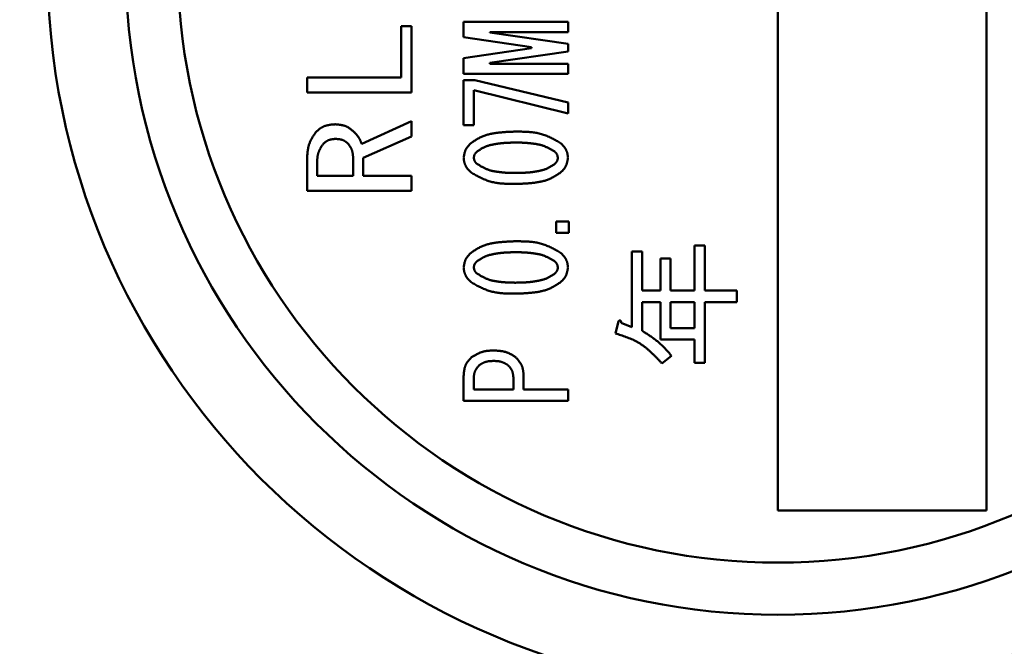
# Model space of a CAD drawing. Units: millimetres. Extents: x 45 to 907, y -918 to 271.
# Drawn here: x 560 to 579, y -414 to -402 of the extents above; entities that cross this region are included whole.
import ezdxf

# ---------------------------------------------------------------- set-up
doc = ezdxf.new("R2010")
doc.units = ezdxf.units.MM
doc.header["$LTSCALE"] = 0.233858
doc.layers.add('NoLayerName_001', color=7, linetype='Continuous')

msp = doc.modelspace()

# ---------------------------------------------------------------- linework, layer by layer
at = {"layer": 'NoLayerName_001', "color": 7, "linetype": 'Continuous', "lineweight": 50}
for p, q in [((574.469, -390.302), (574.469, -411.302)), ((578.469, -411.302), (578.469, -390.302)), ((567.253, -403.01), (567.253, -402.025)), ((567.253, -402.025), (567.448, -402.025)), ((567.448, -402.025), (567.448, -403.298)), ((568.448, -401.943), (570.448, -401.943)), ((568.448, -402.235), (568.448, -401.943)), ((570.448, -401.943), (570.448, -402.138)), ((568.95, -402.138), (568.95, -402.144)), ((570.448, -402.138), (568.95, -402.138)), ((568.95, -402.144), (570.448, -402.363)), ((569.751, -402.427), (568.448, -402.235)), ((570.448, -402.363), (570.448, -402.509)), ((568.448, -402.637), (569.751, -402.445)), ((570.448, -402.509), (568.95, -402.728)), ((569.751, -402.445), (569.751, -402.427)), ((568.448, -402.94), (568.448, -402.637)), ((568.95, -402.728), (568.95, -402.746)), ((568.95, -402.746), (570.448, -402.746)), ((570.448, -402.746), (570.448, -402.94)), ((570.448, -402.94), (568.448, -402.94)), ((565.447, -403.01), (567.253, -403.01)), ((565.447, -403.298), (565.447, -403.01)), ((568.448, -403.058), (568.663, -403.058)), ((568.448, -403.924), (568.448, -403.058)), ((568.663, -403.058), (570.448, -403.487)), ((567.448, -403.298), (565.447, -403.298)), ((568.642, -403.249), (568.642, -403.924)), ((570.448, -403.696), (568.642, -403.249)), ((570.448, -403.487), (570.448, -403.696)), ((566.494, -404.282), (567.448, -403.844)), ((567.448, -403.844), (567.448, -404.136)), ((568.642, -403.924), (568.448, -403.924)), ((567.448, -404.136), (566.524, -404.549)), ((565.447, -405.178), (565.447, -404.562)), ((565.642, -404.622), (565.642, -404.89)), ((566.33, -404.89), (566.33, -404.537)), ((566.524, -404.549), (566.524, -404.89)), ((565.642, -404.89), (566.33, -404.89)), ((566.524, -404.89), (567.448, -404.89)), ((567.448, -404.89), (567.448, -405.178)), ((567.448, -405.178), (565.447, -405.178)), ((570.223, -405.986), (570.223, -405.77)), ((570.223, -405.77), (570.465, -405.77)), ((570.465, -405.77), (570.465, -405.986)), ((570.465, -405.986), (570.223, -405.986)), ((571.673, -406.342), (571.867, -406.342)), ((571.673, -407.789), (571.673, -406.342)), ((571.867, -406.342), (571.867, -407.091)), ((572.874, -407.091), (572.874, -406.229)), ((572.874, -406.229), (573.068, -406.229)), ((573.068, -406.229), (573.068, -407.091)), ((572.217, -406.476), (572.411, -406.476)), ((572.217, -407.091), (572.217, -406.476)), ((572.411, -406.476), (572.411, -407.091)), ((571.867, -407.091), (572.217, -407.091)), ((572.411, -407.091), (572.874, -407.091)), ((573.068, -407.091), (573.684, -407.091)), ((573.684, -407.091), (573.684, -407.31)), ((571.867, -407.31), (571.867, -407.861)), ((572.217, -407.31), (571.867, -407.31)), ((572.217, -408.028), (572.217, -407.31)), ((572.411, -407.31), (572.411, -407.809)), ((572.874, -407.31), (572.411, -407.31)), ((572.874, -407.809), (572.874, -407.31)), ((573.068, -407.31), (573.068, -408.476)), ((573.684, -407.31), (573.068, -407.31)), ((571.355, -407.912), (571.417, -407.676)), ((571.468, -407.707), (571.673, -407.789)), ((572.411, -407.809), (572.874, -407.809)), ((572.874, -408.028), (572.217, -408.028)), ((572.874, -408.476), (572.874, -408.028)), ((572.432, -408.343), (572.248, -408.487)), ((573.068, -408.476), (572.874, -408.476)), ((568.448, -409.202), (568.448, -408.722)), ((568.642, -408.776), (568.642, -408.986)), ((569.402, -408.986), (569.402, -408.776)), ((569.596, -408.722), (569.596, -408.986)), ((568.642, -408.986), (569.402, -408.986)), ((569.596, -408.986), (570.448, -408.986)), ((570.448, -408.986), (570.448, -409.202)), ((570.448, -409.202), (568.448, -409.202)), ((574.469, -411.302), (578.469, -411.302))]:
    msp.add_line(p, q, dxfattribs=at)
for radius in [14, 12.5, 11.5]:
    msp.add_circle((574.469, -400.802), radius, dxfattribs=at)
msp.add_arc((659.469, -400.802), 125, 6.68818, 353.31182, dxfattribs=at)
at = {"layer": 'NoLayerName_001', "color": 8, "linetype": 'Continuous', "lineweight": 25}
for radius, start, end in [(124.5, 6.68818, 353.31182), (109.249, 7.62708, 352.37292), (105.54, 5.87889, 354.12111)]:
    msp.add_arc((659.469, -400.802), radius, start, end, dxfattribs=at)
at = {"layer": 'NoLayerName_001', "color": 7, "linetype": 'Continuous', "lineweight": 50}
for points, knots in [([(565.612, -404.063), (565.616, -404.059), (565.624, -404.051), (565.636, -404.039), (565.648, -404.027), (565.66, -404.015), (565.673, -404.004), (565.686, -403.994), (565.7, -403.983), (565.714, -403.974), (565.729, -403.965), (565.744, -403.957), (565.759, -403.95), (565.775, -403.943), (565.791, -403.937), (565.807, -403.932), (565.823, -403.927), (565.839, -403.923), (565.856, -403.92), (565.873, -403.917), (565.889, -403.914), (565.906, -403.912), (565.923, -403.91), (565.94, -403.909), (565.957, -403.907), (565.974, -403.906), (565.986, -403.905), (565.991, -403.905)], [0, 0, 0, 0, 0.017047, 0.0340796, 0.0510861, 0.0680599, 0.0850023, 0.1019255, 0.1188545, 0.1358213, 0.1528287, 0.1698674, 0.1869244, 0.2039834, 0.2210257, 0.2380303, 0.2549839, 0.2719075, 0.2888252, 0.3057542, 0.3227062, 0.3396873, 0.3566994, 0.3737406, 0.3908061, 0.4078892, 0.4249813, 0.4249813, 0.4249813, 0.4249813]), ([(565.991, -403.905), (565.998, -403.906), (566.012, -403.907), (566.034, -403.909), (566.054, -403.912), (566.075, -403.914), (566.096, -403.917), (566.116, -403.921), (566.136, -403.925), (566.156, -403.931), (566.176, -403.937), (566.195, -403.943), (566.213, -403.952), (566.231, -403.961), (566.248, -403.971), (566.265, -403.983), (566.282, -403.995), (566.298, -404.008), (566.314, -404.021), (566.33, -404.035), (566.345, -404.049), (566.355, -404.058), (566.361, -404.063)], [0, 0, 0, 0, 0.0212457, 0.0424527, 0.0635841, 0.0846066, 0.1054926, 0.1262223, 0.1467858, 0.1671857, 0.1874393, 0.2075814, 0.2276668, 0.2477708, 0.2679676, 0.288305, 0.3088059, 0.3294728, 0.3502916, 0.371235, 0.3922666, 0.4133438, 0.4133438, 0.4133438, 0.4133438]), ([(565.447, -404.562), (565.448, -404.552), (565.449, -404.534), (565.451, -404.507), (565.453, -404.48), (565.455, -404.453), (565.458, -404.426), (565.462, -404.4), (565.466, -404.373), (565.471, -404.347), (565.477, -404.322), (565.484, -404.296), (565.493, -404.271), (565.503, -404.247), (565.513, -404.223), (565.526, -404.199), (565.538, -404.176), (565.552, -404.153), (565.567, -404.13), (565.581, -404.108), (565.596, -404.085), (565.607, -404.07), (565.612, -404.063)], [0, 0, 0, 0, 0.02728, 0.0545252, 0.0817023, 0.1087815, 0.1357383, 0.1625551, 0.1892234, 0.2157457, 0.2421377, 0.2684306, 0.2946726, 0.3209304, 0.3472701, 0.3737344, 0.4003444, 0.4271027, 0.4539969, 0.4810031, 0.5080885, 0.535215, 0.535215, 0.535215, 0.535215]), ([(566.361, -404.063), (566.364, -404.066), (566.369, -404.073), (566.378, -404.083), (566.386, -404.092), (566.395, -404.102), (566.403, -404.112), (566.411, -404.123), (566.419, -404.133), (566.426, -404.143), (566.434, -404.154), (566.441, -404.164), (566.447, -404.175), (566.454, -404.187), (566.46, -404.198), (566.465, -404.21), (566.47, -404.222), (566.475, -404.233), (566.48, -404.245), (566.485, -404.258), (566.489, -404.27), (566.493, -404.278), (566.494, -404.282)], [0, 0, 0, 0, 0.0130435, 0.0260792, 0.0390999, 0.0520989, 0.0650709, 0.078012, 0.0909206, 0.1037971, 0.1166453, 0.1294718, 0.1422872, 0.155106, 0.1679427, 0.1808065, 0.1937022, 0.2066303, 0.2195884, 0.2325712, 0.2455715, 0.2585809, 0.2585809, 0.2585809, 0.2585809]), ([(568.591, -404.264), (568.601, -404.257), (568.621, -404.244), (568.651, -404.224), (568.681, -404.204), (568.712, -404.186), (568.743, -404.168), (568.775, -404.152), (568.807, -404.137), (568.841, -404.124), (568.874, -404.112), (568.909, -404.102), (568.944, -404.093), (568.979, -404.086), (569.014, -404.079), (569.05, -404.074), (569.086, -404.069), (569.121, -404.064), (569.157, -404.061), (569.193, -404.057), (569.228, -404.055), (569.264, -404.052), (569.3, -404.051), (569.336, -404.049), (569.371, -404.047), (569.407, -404.046), (569.431, -404.045), (569.443, -404.045)], [0, 0, 0, 0, 0.0360932, 0.0721428, 0.1081116, 0.1439745, 0.1797253, 0.2153832, 0.250999, 0.2866512, 0.3223902, 0.358235, 0.3941816, 0.4302058, 0.4662666, 0.5023088, 0.5382817, 0.5741908, 0.6100532, 0.6458823, 0.6816889, 0.717481, 0.7532645, 0.7890433, 0.8248199, 0.8605957, 0.8963713, 0.8963713, 0.8963713, 0.8963713]), ([(569.443, -404.045), (569.458, -404.045), (569.489, -404.045), (569.535, -404.046), (569.581, -404.046), (569.626, -404.048), (569.672, -404.05), (569.717, -404.053), (569.762, -404.058), (569.806, -404.064), (569.85, -404.071), (569.894, -404.08), (569.937, -404.091), (569.98, -404.105), (570.022, -404.12), (570.063, -404.137), (570.104, -404.156), (570.144, -404.176), (570.185, -404.197), (570.225, -404.219), (570.265, -404.241), (570.291, -404.256), (570.305, -404.264)], [0, 0, 0, 0, 0.0460334, 0.0920138, 0.1378911, 0.18362, 0.2291633, 0.2744944, 0.3196003, 0.3644847, 0.4091712, 0.4537062, 0.4981624, 0.5426399, 0.5872396, 0.6320271, 0.6770351, 0.722268, 0.7677076, 0.8133173, 0.8590478, 0.9048409, 0.9048409, 0.9048409, 0.9048409]), ([(565.745, -404.294), (565.742, -404.299), (565.736, -404.309), (565.726, -404.324), (565.717, -404.34), (565.708, -404.355), (565.7, -404.37), (565.692, -404.386), (565.684, -404.402), (565.677, -404.417), (565.67, -404.433), (565.664, -404.45), (565.659, -404.466), (565.655, -404.483), (565.652, -404.5), (565.649, -404.517), (565.647, -404.534), (565.645, -404.552), (565.644, -404.569), (565.643, -404.587), (565.642, -404.605), (565.642, -404.616), (565.642, -404.622)], [0, 0, 0, 0, 0.0178457, 0.0356698, 0.053452, 0.0711739, 0.0888203, 0.1063806, 0.1238495, 0.1412289, 0.1585285, 0.1757676, 0.1929763, 0.2101956, 0.227466, 0.2448132, 0.26225, 0.2797779, 0.2973893, 0.3150693, 0.332798, 0.3505519, 0.3505519, 0.3505519, 0.3505519]), ([(565.991, -404.185), (565.987, -404.185), (565.977, -404.186), (565.963, -404.187), (565.949, -404.189), (565.935, -404.191), (565.921, -404.193), (565.907, -404.195), (565.894, -404.198), (565.88, -404.202), (565.867, -404.206), (565.855, -404.211), (565.842, -404.216), (565.83, -404.223), (565.819, -404.23), (565.808, -404.238), (565.797, -404.246), (565.786, -404.255), (565.776, -404.265), (565.765, -404.274), (565.755, -404.284), (565.748, -404.291), (565.745, -404.294)], [0, 0, 0, 0, 0.0143314, 0.0286341, 0.0428808, 0.0570469, 0.071112, 0.0850612, 0.0988871, 0.1125915, 0.1261873, 0.1397001, 0.1531706, 0.1666549, 0.1802083, 0.193866, 0.2076453, 0.2215477, 0.2355627, 0.2496701, 0.2638428, 0.2780493, 0.2780493, 0.2780493, 0.2780493]), ([(566.238, -404.282), (566.235, -404.279), (566.23, -404.274), (566.222, -404.267), (566.214, -404.259), (566.206, -404.252), (566.197, -404.245), (566.189, -404.238), (566.18, -404.232), (566.171, -404.226), (566.161, -404.22), (566.151, -404.216), (566.141, -404.211), (566.131, -404.207), (566.121, -404.203), (566.11, -404.2), (566.1, -404.198), (566.089, -404.195), (566.078, -404.193), (566.068, -404.191), (566.057, -404.19), (566.046, -404.189), (566.035, -404.188), (566.024, -404.187), (566.013, -404.186), (566.002, -404.185), (565.995, -404.185), (565.991, -404.185)], [0, 0, 0, 0, 0.0109848, 0.0219583, 0.032911, 0.0438373, 0.0547373, 0.065619, 0.0764999, 0.0874034, 0.0983356, 0.1092935, 0.1202701, 0.1312552, 0.1422355, 0.1531951, 0.1641222, 0.1750281, 0.1859264, 0.1968271, 0.2077372, 0.2186605, 0.2295985, 0.2405507, 0.251515, 0.262488, 0.2734656, 0.2734656, 0.2734656, 0.2734656]), ([(566.33, -404.537), (566.329, -404.533), (566.329, -404.523), (566.327, -404.509), (566.326, -404.495), (566.324, -404.481), (566.322, -404.467), (566.32, -404.454), (566.317, -404.44), (566.314, -404.427), (566.311, -404.414), (566.307, -404.401), (566.302, -404.388), (566.297, -404.375), (566.291, -404.363), (566.284, -404.351), (566.277, -404.339), (566.27, -404.328), (566.262, -404.316), (566.254, -404.305), (566.246, -404.293), (566.24, -404.286), (566.238, -404.282)], [0, 0, 0, 0, 0.0141117, 0.0282054, 0.0422639, 0.0562718, 0.0702164, 0.0840886, 0.0978842, 0.1116043, 0.1252572, 0.138859, 0.1524348, 0.1660191, 0.1796459, 0.1933372, 0.2071037, 0.2209469, 0.2348602, 0.2488313, 0.2628433, 0.2768765, 0.2768765, 0.2768765, 0.2768765]), ([(568.448, -404.546), (568.448, -404.541), (568.45, -404.53), (568.453, -404.513), (568.456, -404.497), (568.46, -404.481), (568.463, -404.465), (568.467, -404.449), (568.472, -404.433), (568.477, -404.418), (568.483, -404.403), (568.489, -404.389), (568.496, -404.375), (568.505, -404.361), (568.514, -404.348), (568.523, -404.335), (568.534, -404.323), (568.545, -404.31), (568.556, -404.299), (568.567, -404.287), (568.579, -404.275), (568.587, -404.267), (568.591, -404.264)], [0, 0, 0, 0, 0.0167269, 0.0334245, 0.0500648, 0.0666229, 0.0830778, 0.0994147, 0.1156263, 0.1317146, 0.147693, 0.1635881, 0.1794413, 0.1953099, 0.2112493, 0.227295, 0.2434642, 0.2597584, 0.2761669, 0.2926693, 0.3092381, 0.3258413, 0.3258413, 0.3258413, 0.3258413]), ([(569.443, -404.254), (569.426, -404.255), (569.4, -404.255), (569.365, -404.256), (569.34, -404.257), (569.314, -404.258), (569.288, -404.259), (569.262, -404.26), (569.237, -404.262), (569.211, -404.264), (569.186, -404.266), (569.16, -404.268), (569.135, -404.272), (569.109, -404.275), (569.084, -404.279), (569.058, -404.283), (569.033, -404.288), (569.007, -404.293), (568.982, -404.298), (568.957, -404.304), (568.932, -404.311), (568.907, -404.318), (568.883, -404.327), (568.859, -404.336), (568.836, -404.347), (568.813, -404.359), (568.791, -404.371), (568.769, -404.385), (568.747, -404.399), (568.725, -404.413), (568.711, -404.423), (568.704, -404.428)], [0, 0, 0, 0, 0.0515757, 0.0773552, 0.1031251, 0.1288832, 0.1546279, 0.1803586, 0.2060756, 0.2317808, 0.2574775, 0.2831707, 0.3088688, 0.3345805, 0.3603148, 0.3860804, 0.4118858, 0.4377392, 0.463633, 0.4895265, 0.5153823, 0.5411753, 0.5668946, 0.592547, 0.6181605, 0.6437883, 0.669474, 0.6952358, 0.721072, 0.746966, 0.7728914, 0.7728914, 0.7728914, 0.7728914]), ([(570.192, -404.428), (570.184, -404.423), (570.169, -404.414), (570.146, -404.401), (570.124, -404.388), (570.101, -404.375), (570.078, -404.363), (570.055, -404.351), (570.031, -404.34), (570.007, -404.329), (569.983, -404.32), (569.959, -404.311), (569.934, -404.304), (569.909, -404.297), (569.884, -404.291), (569.858, -404.287), (569.832, -404.282), (569.806, -404.278), (569.78, -404.275), (569.754, -404.272), (569.729, -404.269), (569.703, -404.266), (569.677, -404.264), (569.651, -404.261), (569.625, -404.26), (569.599, -404.258), (569.573, -404.257), (569.547, -404.256), (569.521, -404.256), (569.495, -404.255), (569.469, -404.255), (569.451, -404.255), (569.443, -404.254)], [0, 0, 0, 0, 0.0263309, 0.0526404, 0.0789083, 0.1051178, 0.1312562, 0.1573171, 0.1833015, 0.2092198, 0.2350934, 0.2609561, 0.2868526, 0.3128135, 0.3388475, 0.3649482, 0.3910971, 0.4172654, 0.4434168, 0.4695254, 0.4955948, 0.5216329, 0.5476479, 0.5736489, 0.5996453, 0.6256472, 0.6516601, 0.6776852, 0.7037221, 0.7297689, 0.7558229, 0.7818806, 0.7818806, 0.7818806, 0.7818806]), ([(570.305, -404.264), (570.309, -404.268), (570.316, -404.276), (570.328, -404.288), (570.339, -404.3), (570.351, -404.312), (570.362, -404.324), (570.372, -404.337), (570.382, -404.35), (570.391, -404.363), (570.4, -404.376), (570.408, -404.39), (570.415, -404.404), (570.421, -404.419), (570.426, -404.434), (570.431, -404.449), (570.435, -404.465), (570.438, -404.481), (570.441, -404.497), (570.443, -404.513), (570.445, -404.53), (570.447, -404.541), (570.448, -404.546)], [0, 0, 0, 0, 0.0167617, 0.0334926, 0.0501633, 0.0667474, 0.0832228, 0.0995737, 0.1157922, 0.1318801, 0.1478514, 0.1637334, 0.1795696, 0.1954198, 0.2113435, 0.227379, 0.2435448, 0.2598429, 0.2762621, 0.2927807, 0.3093697, 0.3259951, 0.3259951, 0.3259951, 0.3259951]), ([(568.704, -404.428), (568.702, -404.429), (568.699, -404.433), (568.694, -404.438), (568.689, -404.443), (568.684, -404.448), (568.68, -404.453), (568.675, -404.458), (568.671, -404.464), (568.667, -404.469), (568.663, -404.475), (568.66, -404.48), (568.657, -404.486), (568.654, -404.493), (568.652, -404.499), (568.65, -404.505), (568.648, -404.512), (568.647, -404.519), (568.646, -404.526), (568.644, -404.532), (568.643, -404.539), (568.643, -404.544), (568.642, -404.546)], [0, 0, 0, 0, 0.007077, 0.0141407, 0.0211785, 0.028179, 0.0351327, 0.0420328, 0.0488758, 0.0556626, 0.0623992, 0.0690972, 0.0757755, 0.0824597, 0.0891756, 0.0959396, 0.1027597, 0.1096369, 0.1165662, 0.1235383, 0.1305408, 0.1375589, 0.1375589, 0.1375589, 0.1375589]), ([(570.253, -404.546), (570.253, -404.544), (570.252, -404.539), (570.251, -404.533), (570.249, -404.526), (570.248, -404.519), (570.246, -404.512), (570.244, -404.505), (570.243, -404.499), (570.24, -404.493), (570.238, -404.486), (570.235, -404.48), (570.232, -404.474), (570.228, -404.469), (570.225, -404.463), (570.22, -404.458), (570.216, -404.453), (570.211, -404.447), (570.207, -404.442), (570.202, -404.438), (570.197, -404.433), (570.193, -404.429), (570.192, -404.428)], [0, 0, 0, 0, 0.0070365, 0.014061, 0.0210621, 0.0280295, 0.0349546, 0.0418314, 0.0486568, 0.0554317, 0.0621616, 0.0688573, 0.0755358, 0.0822205, 0.0889341, 0.0956911, 0.1024987, 0.1093575, 0.1162632, 0.1232074, 0.1301788, 0.1371643, 0.1371643, 0.1371643, 0.1371643]), ([(568.591, -404.829), (568.587, -404.825), (568.579, -404.817), (568.568, -404.805), (568.556, -404.793), (568.545, -404.781), (568.534, -404.769), (568.523, -404.756), (568.513, -404.743), (568.504, -404.73), (568.495, -404.717), (568.487, -404.703), (568.48, -404.689), (568.474, -404.674), (568.469, -404.659), (568.464, -404.644), (568.46, -404.628), (568.457, -404.612), (568.454, -404.596), (568.452, -404.579), (568.45, -404.563), (568.448, -404.552), (568.448, -404.546)], [0, 0, 0, 0, 0.0167952, 0.033559, 0.0502615, 0.0668759, 0.0833798, 0.0997569, 0.1159993, 0.1321088, 0.1480995, 0.1639994, 0.1798525, 0.1957199, 0.2116622, 0.2277182, 0.2439068, 0.2602302, 0.2766767, 0.2932245, 0.3098439, 0.3265003, 0.3265003, 0.3265003, 0.3265003]), ([(568.642, -404.546), (568.643, -404.549), (568.644, -404.553), (568.645, -404.56), (568.646, -404.567), (568.648, -404.574), (568.649, -404.581), (568.651, -404.587), (568.653, -404.594), (568.655, -404.6), (568.658, -404.606), (568.661, -404.613), (568.664, -404.619), (568.667, -404.624), (568.671, -404.63), (568.675, -404.635), (568.68, -404.64), (568.684, -404.645), (568.689, -404.65), (568.694, -404.655), (568.699, -404.66), (568.702, -404.663), (568.704, -404.665)], [0, 0, 0, 0, 0.0070456, 0.0140788, 0.021088, 0.0280626, 0.0349938, 0.0418754, 0.0487044, 0.0554815, 0.0622124, 0.0689083, 0.0755866, 0.0822713, 0.0889859, 0.0957451, 0.1025562, 0.1094199, 0.1163316, 0.1232828, 0.1302619, 0.1372555, 0.1372555, 0.1372555, 0.1372555]), ([(568.704, -404.665), (568.711, -404.669), (568.726, -404.678), (568.749, -404.691), (568.771, -404.704), (568.794, -404.717), (568.817, -404.729), (568.839, -404.74), (568.863, -404.752), (568.886, -404.762), (568.91, -404.771), (568.934, -404.78), (568.958, -404.787), (568.983, -404.794), (569.008, -404.8), (569.033, -404.805), (569.059, -404.809), (569.084, -404.813), (569.11, -404.817), (569.135, -404.82), (569.161, -404.823), (569.186, -404.826), (569.212, -404.829), (569.237, -404.831), (569.263, -404.833), (569.289, -404.834), (569.314, -404.835), (569.34, -404.836), (569.366, -404.837), (569.391, -404.837), (569.417, -404.838), (569.434, -404.838), (569.443, -404.838)], [0, 0, 0, 0, 0.0259568, 0.0518941, 0.0777938, 0.1036406, 0.1294232, 0.1551355, 0.1807788, 0.2063625, 0.231906, 0.25744, 0.2830049, 0.3086282, 0.3343173, 0.3600667, 0.3858597, 0.4116706, 0.4374667, 0.4632243, 0.4889462, 0.5146395, 0.5403116, 0.5659705, 0.5916247, 0.6172831, 0.6429512, 0.6686306, 0.6943212, 0.7200213, 0.7457284, 0.7714391, 0.7714391, 0.7714391, 0.7714391]), ([(569.443, -404.838), (569.46, -404.838), (569.486, -404.837), (569.521, -404.836), (569.547, -404.836), (569.573, -404.835), (569.599, -404.834), (569.625, -404.832), (569.651, -404.831), (569.677, -404.829), (569.703, -404.827), (569.729, -404.824), (569.755, -404.821), (569.781, -404.818), (569.807, -404.814), (569.832, -404.81), (569.858, -404.805), (569.884, -404.8), (569.909, -404.795), (569.935, -404.789), (569.96, -404.782), (569.985, -404.775), (570.01, -404.766), (570.034, -404.757), (570.058, -404.746), (570.081, -404.734), (570.104, -404.722), (570.126, -404.708), (570.148, -404.694), (570.17, -404.68), (570.184, -404.67), (570.192, -404.665)], [0, 0, 0, 0, 0.0522277, 0.0783341, 0.1044318, 0.1305189, 0.1565938, 0.182656, 0.2087058, 0.2347446, 0.2607753, 0.2868023, 0.3128332, 0.3388765, 0.364941, 0.3910356, 0.4171693, 0.4433514, 0.4695749, 0.4957991, 0.5219866, 0.5481121, 0.5741646, 0.6001503, 0.6260966, 0.6520564, 0.6780732, 0.7041656, 0.7303319, 0.7565558, 0.7828108, 0.7828108, 0.7828108, 0.7828108]), ([(570.192, -404.665), (570.193, -404.663), (570.197, -404.66), (570.202, -404.655), (570.207, -404.65), (570.211, -404.645), (570.216, -404.64), (570.22, -404.634), (570.225, -404.629), (570.229, -404.623), (570.232, -404.618), (570.236, -404.612), (570.239, -404.606), (570.241, -404.6), (570.244, -404.594), (570.246, -404.587), (570.247, -404.581), (570.249, -404.574), (570.25, -404.567), (570.251, -404.56), (570.252, -404.553), (570.253, -404.549), (570.253, -404.546)], [0, 0, 0, 0, 0.0070605, 0.0141083, 0.0211313, 0.0281185, 0.0350608, 0.0419518, 0.0487882, 0.0555706, 0.0623049, 0.0690024, 0.0756809, 0.0823651, 0.0890795, 0.09584, 0.1026542, 0.109523, 0.1164418, 0.1234017, 0.1303907, 0.1373946, 0.1373946, 0.1373946, 0.1373946]), ([(570.448, -404.546), (570.447, -404.552), (570.445, -404.563), (570.442, -404.579), (570.439, -404.596), (570.436, -404.612), (570.432, -404.628), (570.428, -404.644), (570.423, -404.659), (570.418, -404.674), (570.413, -404.689), (570.406, -404.704), (570.399, -404.718), (570.391, -404.732), (570.382, -404.745), (570.372, -404.758), (570.362, -404.77), (570.351, -404.782), (570.34, -404.794), (570.328, -404.806), (570.316, -404.817), (570.309, -404.825), (570.305, -404.829)], [0, 0, 0, 0, 0.0167063, 0.0333834, 0.0500035, 0.0665417, 0.0829772, 0.0992951, 0.1154882, 0.1315586, 0.1475196, 0.1633975, 0.1792338, 0.1950853, 0.2110072, 0.2270351, 0.2431858, 0.2594611, 0.2758502, 0.2923328, 0.3088815, 0.3254645, 0.3254645, 0.3254645, 0.3254645]), ([(569.443, -405.048), (569.428, -405.048), (569.397, -405.048), (569.352, -405.047), (569.306, -405.046), (569.261, -405.045), (569.216, -405.042), (569.172, -405.039), (569.127, -405.034), (569.083, -405.029), (569.04, -405.021), (568.996, -405.012), (568.954, -405.001), (568.912, -404.987), (568.871, -404.972), (568.83, -404.955), (568.789, -404.936), (568.749, -404.916), (568.709, -404.895), (568.67, -404.874), (568.63, -404.852), (568.604, -404.837), (568.591, -404.829)], [0, 0, 0, 0, 0.0455386, 0.0910243, 0.1364066, 0.1816405, 0.2266884, 0.2715239, 0.316134, 0.3605222, 0.4047123, 0.4487507, 0.4927103, 0.5366912, 0.5807945, 0.6250861, 0.6695984, 0.7143359, 0.7592803, 0.8043951, 0.8496308, 0.894929, 0.894929, 0.894929, 0.894929]), ([(570.305, -404.829), (570.294, -404.836), (570.274, -404.849), (570.244, -404.869), (570.213, -404.889), (570.182, -404.907), (570.15, -404.925), (570.118, -404.942), (570.085, -404.956), (570.052, -404.97), (570.018, -404.981), (569.983, -404.991), (569.947, -405), (569.912, -405.007), (569.876, -405.014), (569.84, -405.019), (569.804, -405.024), (569.768, -405.029), (569.732, -405.032), (569.696, -405.035), (569.66, -405.038), (569.623, -405.04), (569.587, -405.042), (569.551, -405.044), (569.515, -405.045), (569.479, -405.047), (569.455, -405.048), (569.443, -405.048)], [0, 0, 0, 0, 0.0364972, 0.07295, 0.1093202, 0.1455822, 0.1817294, 0.2177812, 0.2537894, 0.2898336, 0.3259663, 0.3622071, 0.3985523, 0.4349775, 0.4714411, 0.5078866, 0.5442624, 0.5805735, 0.6168366, 0.6530651, 0.6892697, 0.7254583, 0.7616371, 0.7978101, 0.83398, 0.8701484, 0.9063163, 0.9063163, 0.9063163, 0.9063163]), ([(568.591, -406.365), (568.601, -406.358), (568.621, -406.345), (568.651, -406.325), (568.681, -406.306), (568.712, -406.287), (568.743, -406.269), (568.775, -406.253), (568.807, -406.238), (568.841, -406.225), (568.874, -406.214), (568.909, -406.203), (568.944, -406.195), (568.979, -406.187), (569.014, -406.181), (569.05, -406.175), (569.086, -406.17), (569.121, -406.166), (569.157, -406.162), (569.193, -406.159), (569.228, -406.156), (569.264, -406.154), (569.3, -406.152), (569.336, -406.15), (569.371, -406.149), (569.407, -406.147), (569.431, -406.146), (569.443, -406.146)], [0, 0, 0, 0, 0.0360932, 0.0721428, 0.1081116, 0.1439745, 0.1797253, 0.2153831, 0.250999, 0.2866511, 0.3223902, 0.358235, 0.3941815, 0.4302057, 0.4662666, 0.5023087, 0.5382816, 0.5741908, 0.6100531, 0.6458822, 0.6816888, 0.7174809, 0.7532644, 0.7890432, 0.8248199, 0.8605957, 0.8963712, 0.8963712, 0.8963712, 0.8963712]), ([(569.443, -406.146), (569.458, -406.146), (569.489, -406.146), (569.535, -406.147), (569.581, -406.148), (569.626, -406.149), (569.672, -406.151), (569.717, -406.155), (569.762, -406.159), (569.806, -406.165), (569.85, -406.172), (569.894, -406.182), (569.937, -406.193), (569.98, -406.206), (570.022, -406.222), (570.063, -406.239), (570.104, -406.258), (570.144, -406.277), (570.185, -406.298), (570.225, -406.32), (570.265, -406.342), (570.291, -406.357), (570.305, -406.365)], [0, 0, 0, 0, 0.0460333, 0.0920138, 0.137891, 0.1836199, 0.2291632, 0.2744943, 0.3196002, 0.3644846, 0.4091711, 0.4537061, 0.4981623, 0.5426398, 0.5872394, 0.632027, 0.677035, 0.7222679, 0.7677074, 0.8133172, 0.8590477, 0.9048407, 0.9048407, 0.9048407, 0.9048407]), ([(568.448, -406.648), (568.448, -406.642), (568.45, -406.631), (568.453, -406.615), (568.456, -406.598), (568.46, -406.582), (568.463, -406.566), (568.467, -406.55), (568.472, -406.535), (568.477, -406.519), (568.483, -406.505), (568.489, -406.49), (568.496, -406.476), (568.505, -406.462), (568.514, -406.449), (568.523, -406.436), (568.534, -406.424), (568.545, -406.412), (568.556, -406.4), (568.567, -406.388), (568.579, -406.377), (568.587, -406.369), (568.591, -406.365)], [0, 0, 0, 0, 0.0167269, 0.0334245, 0.0500649, 0.0666229, 0.0830779, 0.0994148, 0.1156264, 0.1317147, 0.1476931, 0.1635882, 0.1794415, 0.19531, 0.2112495, 0.2272952, 0.2434643, 0.2597586, 0.2761671, 0.2926695, 0.3092384, 0.3258415, 0.3258415, 0.3258415, 0.3258415]), ([(569.443, -406.356), (569.426, -406.356), (569.4, -406.357), (569.365, -406.357), (569.34, -406.358), (569.314, -406.359), (569.288, -406.36), (569.262, -406.361), (569.237, -406.363), (569.211, -406.365), (569.186, -406.367), (569.16, -406.37), (569.135, -406.373), (569.109, -406.376), (569.084, -406.38), (569.058, -406.384), (569.033, -406.389), (569.007, -406.394), (568.982, -406.4), (568.957, -406.406), (568.932, -406.412), (568.907, -406.42), (568.883, -406.428), (568.859, -406.438), (568.836, -406.448), (568.813, -406.46), (568.791, -406.473), (568.769, -406.486), (568.747, -406.5), (568.725, -406.515), (568.711, -406.524), (568.704, -406.529)], [0, 0, 0, 0, 0.0515757, 0.0773552, 0.1031251, 0.1288832, 0.1546279, 0.1803585, 0.2060756, 0.2317808, 0.2574774, 0.2831707, 0.3088687, 0.3345805, 0.3603148, 0.3860804, 0.4118857, 0.4377391, 0.4636329, 0.4895264, 0.5153822, 0.5411752, 0.5668945, 0.5925469, 0.6181604, 0.6437882, 0.6694739, 0.6952357, 0.7210719, 0.7469659, 0.7728912, 0.7728912, 0.7728912, 0.7728912]), ([(570.192, -406.529), (570.184, -406.525), (570.169, -406.516), (570.146, -406.502), (570.124, -406.489), (570.101, -406.476), (570.078, -406.464), (570.055, -406.452), (570.031, -406.441), (570.007, -406.43), (569.983, -406.421), (569.959, -406.412), (569.934, -406.405), (569.909, -406.398), (569.884, -406.393), (569.858, -406.388), (569.832, -406.384), (569.806, -406.38), (569.78, -406.376), (569.754, -406.373), (569.729, -406.37), (569.703, -406.367), (569.677, -406.365), (569.651, -406.363), (569.625, -406.361), (569.599, -406.36), (569.573, -406.358), (569.547, -406.358), (569.521, -406.357), (569.495, -406.357), (569.469, -406.356), (569.451, -406.356), (569.443, -406.356)], [0, 0, 0, 0, 0.0263309, 0.0526403, 0.0789083, 0.1051178, 0.1312562, 0.157317, 0.1833014, 0.2092197, 0.2350934, 0.260956, 0.2868526, 0.3128135, 0.3388474, 0.3649482, 0.3910971, 0.4172653, 0.4434168, 0.4695254, 0.4955948, 0.5216328, 0.5476478, 0.5736488, 0.5996453, 0.6256471, 0.65166, 0.6776852, 0.7037221, 0.7297689, 0.7558228, 0.7818805, 0.7818805, 0.7818805, 0.7818805]), ([(570.305, -406.365), (570.309, -406.369), (570.316, -406.377), (570.328, -406.389), (570.339, -406.401), (570.351, -406.413), (570.362, -406.426), (570.372, -406.438), (570.382, -406.451), (570.391, -406.464), (570.4, -406.477), (570.408, -406.491), (570.415, -406.505), (570.421, -406.52), (570.426, -406.535), (570.431, -406.551), (570.435, -406.566), (570.438, -406.582), (570.441, -406.598), (570.443, -406.615), (570.445, -406.631), (570.447, -406.642), (570.448, -406.648)], [0, 0, 0, 0, 0.0167617, 0.0334927, 0.0501634, 0.0667474, 0.0832228, 0.0995737, 0.1157922, 0.1318802, 0.1478514, 0.1637335, 0.1795697, 0.1954199, 0.2113436, 0.2273791, 0.2435449, 0.259843, 0.2762622, 0.2927809, 0.3093699, 0.3259953, 0.3259953, 0.3259953, 0.3259953]), ([(568.704, -406.529), (568.702, -406.531), (568.699, -406.534), (568.694, -406.539), (568.689, -406.544), (568.684, -406.549), (568.68, -406.554), (568.675, -406.56), (568.671, -406.565), (568.667, -406.57), (568.663, -406.576), (568.66, -406.582), (568.657, -406.588), (568.654, -406.594), (568.652, -406.6), (568.65, -406.607), (568.648, -406.613), (568.647, -406.62), (568.646, -406.627), (568.644, -406.634), (568.643, -406.641), (568.643, -406.645), (568.642, -406.648)], [0, 0, 0, 0, 0.007077, 0.0141407, 0.0211785, 0.028179, 0.0351327, 0.0420328, 0.0488758, 0.0556626, 0.0623992, 0.0690972, 0.0757755, 0.0824597, 0.0891756, 0.0959396, 0.1027597, 0.1096369, 0.1165662, 0.1235383, 0.1305408, 0.1375589, 0.1375589, 0.1375589, 0.1375589]), ([(570.253, -406.648), (570.253, -406.645), (570.252, -406.641), (570.251, -406.634), (570.249, -406.627), (570.248, -406.62), (570.246, -406.613), (570.244, -406.607), (570.243, -406.6), (570.24, -406.594), (570.238, -406.588), (570.235, -406.582), (570.232, -406.576), (570.228, -406.57), (570.225, -406.564), (570.22, -406.559), (570.216, -406.554), (570.211, -406.549), (570.207, -406.544), (570.202, -406.539), (570.197, -406.534), (570.193, -406.531), (570.192, -406.529)], [0, 0, 0, 0, 0.0070365, 0.014061, 0.0210621, 0.0280295, 0.0349546, 0.0418313, 0.0486567, 0.0554317, 0.0621615, 0.0688573, 0.0755358, 0.0822204, 0.088934, 0.0956911, 0.1024987, 0.1093575, 0.1162632, 0.1232074, 0.1301788, 0.1371642, 0.1371642, 0.1371642, 0.1371642]), ([(568.591, -406.93), (568.587, -406.926), (568.579, -406.918), (568.568, -406.906), (568.556, -406.894), (568.545, -406.882), (568.534, -406.87), (568.523, -406.857), (568.513, -406.845), (568.504, -406.832), (568.495, -406.818), (568.487, -406.804), (568.48, -406.79), (568.474, -406.775), (568.469, -406.76), (568.464, -406.745), (568.46, -406.729), (568.457, -406.713), (568.454, -406.697), (568.452, -406.681), (568.45, -406.664), (568.448, -406.653), (568.448, -406.648)], [0, 0, 0, 0, 0.0167952, 0.033559, 0.0502615, 0.0668759, 0.0833798, 0.0997569, 0.1159993, 0.1321088, 0.1480995, 0.1639993, 0.1798525, 0.1957199, 0.2116622, 0.2277181, 0.2439068, 0.2602301, 0.2766767, 0.2932245, 0.3098438, 0.3265002, 0.3265002, 0.3265002, 0.3265002]), ([(568.642, -406.648), (568.643, -406.65), (568.644, -406.655), (568.645, -406.661), (568.646, -406.668), (568.648, -406.675), (568.649, -406.682), (568.651, -406.689), (568.653, -406.695), (568.655, -406.702), (568.658, -406.708), (568.661, -406.714), (568.664, -406.72), (568.667, -406.726), (568.671, -406.731), (568.675, -406.736), (568.68, -406.742), (568.684, -406.747), (568.689, -406.752), (568.694, -406.757), (568.699, -406.761), (568.702, -406.765), (568.704, -406.766)], [0, 0, 0, 0, 0.0070456, 0.0140788, 0.021088, 0.0280626, 0.0349939, 0.0418755, 0.0487045, 0.0554816, 0.0622125, 0.0689084, 0.0755867, 0.0822715, 0.088986, 0.0957453, 0.1025564, 0.1094201, 0.1163318, 0.123283, 0.1302622, 0.1372557, 0.1372557, 0.1372557, 0.1372557]), ([(570.192, -406.766), (570.193, -406.765), (570.197, -406.761), (570.202, -406.756), (570.207, -406.751), (570.211, -406.746), (570.216, -406.741), (570.22, -406.736), (570.225, -406.73), (570.229, -406.725), (570.232, -406.719), (570.236, -406.713), (570.239, -406.707), (570.241, -406.701), (570.244, -406.695), (570.246, -406.688), (570.247, -406.682), (570.249, -406.675), (570.25, -406.668), (570.251, -406.661), (570.252, -406.655), (570.253, -406.65), (570.253, -406.648)], [0, 0, 0, 0, 0.0070605, 0.0141083, 0.0211313, 0.0281185, 0.0350608, 0.0419518, 0.0487882, 0.0555707, 0.062305, 0.0690025, 0.075681, 0.0823652, 0.0890796, 0.0958401, 0.1026543, 0.1095231, 0.116442, 0.1234018, 0.1303908, 0.1373947, 0.1373947, 0.1373947, 0.1373947]), ([(570.448, -406.648), (570.447, -406.653), (570.445, -406.664), (570.442, -406.681), (570.439, -406.697), (570.436, -406.713), (570.432, -406.729), (570.428, -406.745), (570.423, -406.76), (570.418, -406.776), (570.413, -406.791), (570.406, -406.805), (570.399, -406.819), (570.391, -406.833), (570.382, -406.846), (570.372, -406.859), (570.362, -406.871), (570.351, -406.883), (570.34, -406.895), (570.328, -406.907), (570.316, -406.919), (570.309, -406.927), (570.305, -406.93)], [0, 0, 0, 0, 0.0167063, 0.0333834, 0.0500035, 0.0665417, 0.0829772, 0.0992951, 0.1154882, 0.1315586, 0.1475196, 0.1633975, 0.1792338, 0.1950853, 0.2110072, 0.2270351, 0.2431858, 0.2594611, 0.2758502, 0.2923328, 0.3088815, 0.3254645, 0.3254645, 0.3254645, 0.3254645]), ([(569.443, -407.149), (569.428, -407.149), (569.397, -407.149), (569.352, -407.148), (569.306, -407.147), (569.261, -407.146), (569.216, -407.144), (569.172, -407.14), (569.127, -407.136), (569.083, -407.13), (569.04, -407.122), (568.996, -407.113), (568.954, -407.102), (568.912, -407.089), (568.871, -407.073), (568.83, -407.056), (568.789, -407.038), (568.749, -407.018), (568.709, -406.997), (568.67, -406.975), (568.63, -406.953), (568.604, -406.938), (568.591, -406.93)], [0, 0, 0, 0, 0.0455386, 0.0910243, 0.1364066, 0.1816405, 0.2266884, 0.2715239, 0.316134, 0.3605222, 0.4047123, 0.4487507, 0.4927103, 0.5366912, 0.5807945, 0.6250861, 0.6695984, 0.7143359, 0.7592803, 0.8043951, 0.8496308, 0.894929, 0.894929, 0.894929, 0.894929]), ([(568.704, -406.766), (568.711, -406.771), (568.726, -406.779), (568.749, -406.792), (568.771, -406.805), (568.794, -406.818), (568.817, -406.83), (568.839, -406.842), (568.863, -406.853), (568.886, -406.863), (568.91, -406.873), (568.934, -406.881), (568.958, -406.889), (568.983, -406.895), (569.008, -406.901), (569.033, -406.906), (569.059, -406.911), (569.084, -406.915), (569.11, -406.918), (569.135, -406.922), (569.161, -406.925), (569.186, -406.928), (569.212, -406.93), (569.237, -406.932), (569.263, -406.934), (569.289, -406.936), (569.314, -406.937), (569.34, -406.938), (569.366, -406.938), (569.391, -406.939), (569.417, -406.939), (569.434, -406.939), (569.443, -406.94)], [0, 0, 0, 0, 0.0259567, 0.0518941, 0.0777938, 0.1036406, 0.1294231, 0.1551355, 0.1807788, 0.2063625, 0.231906, 0.2574399, 0.2830049, 0.3086281, 0.3343172, 0.3600666, 0.3858597, 0.4116706, 0.4374667, 0.4632242, 0.4889461, 0.5146395, 0.5403116, 0.5659705, 0.5916246, 0.617283, 0.6429511, 0.6686305, 0.6943211, 0.7200212, 0.7457283, 0.771439, 0.771439, 0.771439, 0.771439]), ([(569.443, -406.94), (569.46, -406.939), (569.486, -406.939), (569.521, -406.938), (569.547, -406.937), (569.573, -406.936), (569.599, -406.935), (569.625, -406.934), (569.651, -406.932), (569.677, -406.93), (569.703, -406.928), (569.729, -406.925), (569.755, -406.922), (569.781, -406.919), (569.807, -406.915), (569.832, -406.911), (569.858, -406.906), (569.884, -406.902), (569.909, -406.896), (569.935, -406.89), (569.96, -406.884), (569.985, -406.876), (570.01, -406.868), (570.034, -406.858), (570.058, -406.848), (570.081, -406.836), (570.104, -406.823), (570.126, -406.809), (570.148, -406.795), (570.17, -406.781), (570.184, -406.771), (570.192, -406.766)], [0, 0, 0, 0, 0.0522277, 0.078334, 0.1044318, 0.1305189, 0.1565938, 0.182656, 0.2087057, 0.2347446, 0.2607752, 0.2868023, 0.3128332, 0.3388764, 0.3649409, 0.3910355, 0.4171693, 0.4433513, 0.4695748, 0.495799, 0.5219865, 0.548112, 0.5741645, 0.6001502, 0.6260965, 0.6520563, 0.6780731, 0.7041655, 0.7303318, 0.7565557, 0.7828107, 0.7828107, 0.7828107, 0.7828107]), ([(570.305, -406.93), (570.294, -406.937), (570.274, -406.951), (570.244, -406.971), (570.213, -406.99), (570.182, -407.009), (570.15, -407.026), (570.118, -407.043), (570.085, -407.058), (570.052, -407.071), (570.018, -407.082), (569.983, -407.092), (569.947, -407.101), (569.912, -407.109), (569.876, -407.115), (569.84, -407.121), (569.804, -407.126), (569.768, -407.13), (569.732, -407.134), (569.696, -407.137), (569.66, -407.139), (569.623, -407.142), (569.587, -407.144), (569.551, -407.145), (569.515, -407.147), (569.479, -407.148), (569.455, -407.149), (569.443, -407.149)], [0, 0, 0, 0, 0.0364972, 0.07295, 0.1093202, 0.1455822, 0.1817294, 0.2177812, 0.2537894, 0.2898336, 0.3259663, 0.3622071, 0.3985523, 0.4349775, 0.4714411, 0.5078866, 0.5442624, 0.5805735, 0.6168366, 0.6530651, 0.6892697, 0.7254583, 0.7616371, 0.7978101, 0.83398, 0.8701484, 0.9063163, 0.9063163, 0.9063163, 0.9063163]), ([(571.417, -407.676), (571.417, -407.676), (571.418, -407.675), (571.42, -407.673), (571.421, -407.672), (571.423, -407.671), (571.424, -407.67), (571.426, -407.668), (571.427, -407.667), (571.429, -407.666), (571.43, -407.665), (571.432, -407.664), (571.434, -407.663), (571.435, -407.663), (571.437, -407.662), (571.439, -407.662), (571.441, -407.661), (571.443, -407.661), (571.445, -407.661), (571.447, -407.662), (571.449, -407.662), (571.45, -407.663), (571.452, -407.664), (571.453, -407.666), (571.455, -407.667), (571.456, -407.669), (571.457, -407.67), (571.458, -407.672), (571.459, -407.673), (571.46, -407.675), (571.461, -407.677), (571.461, -407.679), (571.462, -407.68), (571.463, -407.682), (571.463, -407.684), (571.464, -407.686), (571.464, -407.688), (571.465, -407.69), (571.465, -407.692), (571.466, -407.694), (571.466, -407.695), (571.466, -407.695)], [0, 0, 0, 0, 0.00195514, 0.00390809, 0.00585681, 0.00779953, 0.00973498, 0.01166246, 0.01358207, 0.01549486, 0.01740297, 0.01930987, 0.02122042, 0.02313963, 0.02506362, 0.02698791, 0.0289129, 0.03083843, 0.03276831, 0.03470521, 0.03663658, 0.03855624, 0.04047658, 0.04240874, 0.04434201, 0.04626771, 0.04819059, 0.05011474, 0.05204294, 0.05397669, 0.0559164, 0.05786145, 0.05981036, 0.0617609, 0.06371018, 0.06565476, 0.0675925, 0.06952428, 0.07145119, 0.07337414, 0.07529396, 0.07529396, 0.07529396, 0.07529396]), ([(571.466, -407.695), (571.466, -407.696), (571.466, -407.697), (571.467, -407.699), (571.467, -407.701), (571.467, -407.703), (571.468, -407.705), (571.468, -407.706), (571.468, -407.707)], [0, 0, 0, 0, 0.00191734, 0.00383278, 0.00574681, 0.00765985, 0.00957224, 0.01148433, 0.01148433, 0.01148433, 0.01148433]), ([(571.867, -407.861), (571.878, -407.867), (571.899, -407.881), (571.931, -407.901), (571.962, -407.922), (571.993, -407.942), (572.024, -407.963), (572.055, -407.984), (572.086, -408.006), (572.115, -408.028), (572.145, -408.051), (572.174, -408.075), (572.202, -408.099), (572.229, -408.124), (572.256, -408.15), (572.282, -408.176), (572.308, -408.203), (572.333, -408.23), (572.359, -408.258), (572.383, -408.286), (572.408, -408.315), (572.424, -408.333), (572.432, -408.343)], [0, 0, 0, 0, 0.0375619, 0.0751094, 0.1126292, 0.150109, 0.187539, 0.2249123, 0.2622256, 0.2994801, 0.3366825, 0.3738453, 0.4109879, 0.4481368, 0.4853184, 0.52255, 0.55984, 0.5971898, 0.6345947, 0.6720449, 0.7095275, 0.7470267, 0.7470267, 0.7470267, 0.7470267]), ([(572.248, -408.487), (572.235, -408.473), (572.21, -408.446), (572.172, -408.407), (572.134, -408.367), (572.096, -408.328), (572.057, -408.291), (572.017, -408.254), (571.977, -408.218), (571.936, -408.184), (571.893, -408.151), (571.85, -408.121), (571.805, -408.092), (571.759, -408.066), (571.711, -408.042), (571.662, -408.02), (571.613, -408), (571.562, -407.98), (571.511, -407.962), (571.459, -407.945), (571.407, -407.928), (571.373, -407.917), (571.355, -407.912)], [0, 0, 0, 0, 0.054976, 0.109888, 0.164674, 0.21928, 0.273661, 0.327785, 0.381636, 0.43522, 0.488565, 0.54173, 0.594803, 0.647906, 0.701162, 0.754647, 0.808399, 0.862423, 0.916697, 0.971176, 1.0258, 1.0805, 1.0805, 1.0805, 1.0805]), ([(568.591, -408.375), (568.598, -408.371), (568.611, -408.363), (568.631, -408.35), (568.651, -408.338), (568.671, -408.326), (568.691, -408.315), (568.712, -408.304), (568.732, -408.294), (568.753, -408.284), (568.774, -408.275), (568.795, -408.268), (568.817, -408.261), (568.839, -408.255), (568.861, -408.251), (568.883, -408.247), (568.906, -408.245), (568.929, -408.243), (568.952, -408.241), (568.975, -408.24), (568.999, -408.239), (569.014, -408.238), (569.022, -408.238)], [0, 0, 0, 0, 0.0234664, 0.0469037, 0.0702841, 0.0935828, 0.1167793, 0.139859, 0.162815, 0.1856496, 0.2083761, 0.2310208, 0.2536243, 0.2762426, 0.2989301, 0.3217219, 0.3446351, 0.3676718, 0.3908215, 0.4140642, 0.4373728, 0.4607155, 0.4607155, 0.4607155, 0.4607155]), ([(569.022, -408.238), (569.03, -408.239), (569.046, -408.239), (569.069, -408.24), (569.092, -408.242), (569.116, -408.244), (569.139, -408.246), (569.162, -408.248), (569.185, -408.252), (569.207, -408.256), (569.229, -408.261), (569.251, -408.267), (569.273, -408.274), (569.294, -408.282), (569.315, -408.291), (569.335, -408.301), (569.355, -408.312), (569.375, -408.324), (569.395, -408.336), (569.414, -408.349), (569.434, -408.362), (569.447, -408.371), (569.453, -408.375)], [0, 0, 0, 0, 0.023547, 0.0470624, 0.0705161, 0.0938809, 0.1171346, 0.1402611, 0.1632527, 0.1861115, 0.2088519, 0.2315018, 0.2541052, 0.2767225, 0.299414, 0.3222187, 0.3451557, 0.3682275, 0.3914229, 0.41472, 0.4380892, 0.4614957, 0.4614957, 0.4614957, 0.4614957]), ([(568.448, -408.722), (568.448, -408.715), (568.449, -408.702), (568.451, -408.682), (568.453, -408.662), (568.455, -408.643), (568.458, -408.624), (568.461, -408.604), (568.465, -408.586), (568.469, -408.567), (568.474, -408.549), (568.481, -408.531), (568.488, -408.514), (568.497, -408.497), (568.506, -408.481), (568.517, -408.465), (568.528, -408.449), (568.54, -408.434), (568.552, -408.419), (568.565, -408.404), (568.578, -408.39), (568.587, -408.38), (568.591, -408.375)], [0, 0, 0, 0, 0.0198711, 0.039705, 0.0594662, 0.0791227, 0.0986481, 0.1180231, 0.1372382, 0.1562958, 0.1752125, 0.1940217, 0.2127759, 0.2315476, 0.2504085, 0.2694045, 0.2885579, 0.307871, 0.3273303, 0.3469095, 0.3665736, 0.3862816, 0.3862816, 0.3862816, 0.3862816]), ([(569.022, -408.439), (569.017, -408.439), (569.007, -408.439), (568.992, -408.44), (568.977, -408.441), (568.962, -408.441), (568.947, -408.443), (568.933, -408.444), (568.918, -408.446), (568.904, -408.448), (568.89, -408.451), (568.875, -408.455), (568.862, -408.459), (568.848, -408.464), (568.835, -408.469), (568.821, -408.476), (568.808, -408.482), (568.796, -408.49), (568.783, -408.497), (568.77, -408.505), (568.758, -408.513), (568.749, -408.518), (568.745, -408.521)], [0, 0, 0, 0, 0.0150253, 0.0300311, 0.0449989, 0.0599121, 0.0747569, 0.0895236, 0.1042074, 0.1188095, 0.1333387, 0.1478123, 0.162257, 0.1767101, 0.1912086, 0.2057766, 0.2204259, 0.235158, 0.2499662, 0.264837, 0.2797521, 0.2946902, 0.2946902, 0.2946902, 0.2946902]), ([(569.299, -408.521), (569.295, -408.518), (569.286, -408.513), (569.273, -408.506), (569.26, -408.498), (569.247, -408.491), (569.234, -408.484), (569.221, -408.478), (569.208, -408.471), (569.195, -408.465), (569.181, -408.46), (569.167, -408.456), (569.153, -408.452), (569.139, -408.448), (569.125, -408.446), (569.111, -408.444), (569.096, -408.442), (569.081, -408.441), (569.067, -408.44), (569.052, -408.44), (569.037, -408.439), (569.027, -408.439), (569.022, -408.439)], [0, 0, 0, 0, 0.0149699, 0.0299221, 0.0448396, 0.0597073, 0.0745128, 0.0892472, 0.1039063, 0.1184914, 0.1330109, 0.1474807, 0.1619255, 0.1763795, 0.1908757, 0.2054354, 0.220069, 0.2347776, 0.2495551, 0.2643892, 0.2792634, 0.2941584, 0.2941584, 0.2941584, 0.2941584]), ([(569.453, -408.375), (569.457, -408.38), (569.466, -408.39), (569.478, -408.405), (569.491, -408.421), (569.503, -408.436), (569.514, -408.452), (569.525, -408.468), (569.536, -408.484), (569.546, -408.5), (569.555, -408.517), (569.563, -408.534), (569.57, -408.551), (569.576, -408.569), (569.581, -408.587), (569.584, -408.606), (569.588, -408.625), (569.59, -408.644), (569.592, -408.663), (569.593, -408.682), (569.595, -408.702), (569.596, -408.715), (569.596, -408.722)], [0, 0, 0, 0, 0.0197999, 0.0395642, 0.0592593, 0.0788546, 0.098325, 0.1176523, 0.1368275, 0.1558532, 0.1747455, 0.1935364, 0.2122762, 0.2310341, 0.2498777, 0.2688501, 0.2879722, 0.307246, 0.3266586, 0.346185, 0.365792, 0.3854406, 0.3854406, 0.3854406, 0.3854406]), ([(568.745, -408.521), (568.742, -408.525), (568.736, -408.532), (568.727, -408.543), (568.718, -408.555), (568.709, -408.566), (568.7, -408.578), (568.692, -408.589), (568.684, -408.601), (568.677, -408.613), (568.671, -408.625), (568.665, -408.638), (568.66, -408.651), (568.656, -408.664), (568.652, -408.677), (568.649, -408.691), (568.647, -408.705), (568.646, -408.719), (568.644, -408.733), (568.643, -408.748), (568.642, -408.762), (568.642, -408.772), (568.642, -408.776)], [0, 0, 0, 0, 0.0145561, 0.0290858, 0.0435644, 0.0579691, 0.0722813, 0.0864877, 0.1005816, 0.1145649, 0.1284495, 0.1422592, 0.1560312, 0.1698168, 0.1836659, 0.1976103, 0.2116656, 0.2258331, 0.2401032, 0.2544575, 0.2688713, 0.283316, 0.283316, 0.283316, 0.283316]), ([(569.402, -408.776), (569.401, -408.771), (569.401, -408.762), (569.4, -408.747), (569.398, -408.733), (569.397, -408.719), (569.395, -408.704), (569.393, -408.69), (569.39, -408.676), (569.387, -408.663), (569.383, -408.65), (569.379, -408.636), (569.373, -408.624), (569.367, -408.611), (569.36, -408.599), (569.353, -408.588), (569.345, -408.576), (569.336, -408.565), (569.327, -408.554), (569.318, -408.543), (569.309, -408.532), (569.302, -408.525), (569.299, -408.521)], [0, 0, 0, 0, 0.0145661, 0.0291053, 0.0435919, 0.0580028, 0.0723189, 0.0865261, 0.1006177, 0.1145954, 0.128471, 0.1422688, 0.1560266, 0.1697968, 0.1836312, 0.1975632, 0.2116091, 0.2257706, 0.2400378, 0.2543919, 0.2688074, 0.2832547, 0.2832547, 0.2832547, 0.2832547])]:
    msp.add_open_spline(points, degree=3, knots=knots, dxfattribs=at)

doc.saveas('drawing.dxf')
